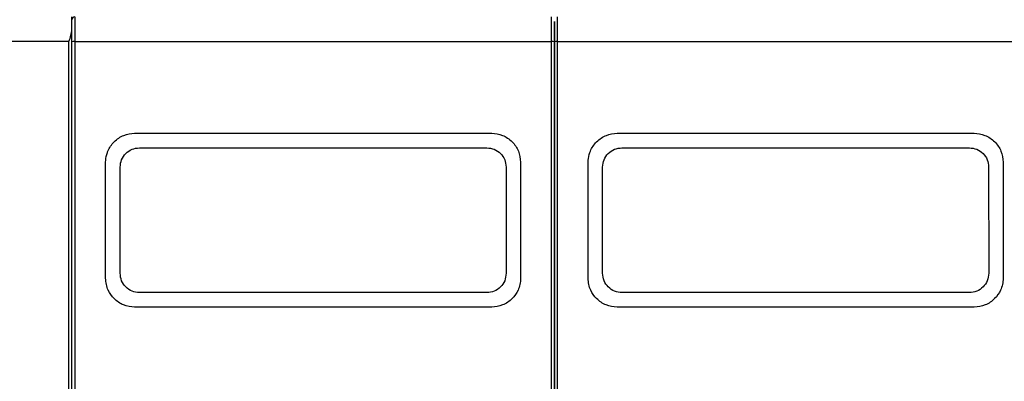
# Model space of a CAD drawing. Units: millimetres. Extents: x 50 to 2082, y 50 to 33210487.
# Drawn here: x 527 to 697, y 1111 to 1173 of the extents above; entities that cross this region are included whole.
import ezdxf

# ---------------------------------------------------------------- set-up
doc = ezdxf.new("R2010")
doc.units = ezdxf.units.MM
doc.header["$LTSCALE"] = 5
doc.styles.add('SLDTEXTSTYLE0', font='TXT', dxfattribs={"width": 0.75})
doc.dimstyles.new('SLDDIMSTYLE1', dxfattribs={"dimtxt": 17.5, "dimasz": 16.51, "dimexe": 0, "dimexo": 0.0625, "dimgap": 4.375, "dimtad": 1, "dimlfac": 0.6, "dimrnd": 1e-09, "dimzin": 12, "dimdsep": 46, "dimtxsty": 'SLDTEXTSTYLE0', "dimsah": 1, "dimcen": 0.09, "dimadec": 0, "dimazin": 3, "dimtfac": 1, "dimtofl": 0, "dimtmove": 0, "dimatfit": 3, "dimfxl": 1, "dimfrac": 2, "dimtolj": 1, "dimtzin": 12, "dimarcsym": 0})

# ---------------------------------------------------------------- blocks, each defined once
blk = doc.blocks.new('_D_18')
at = {"color": 7, "linetype": 'Continuous', "lineweight": 0}
for p, q in [((270.08, 1142.88), (270.08, 1349.14)), ((1585.92, 1206.88), (1585.92, 1349.14)), ((270.08, 1344.14), (1585.92, 1344.14))]:
    blk.add_line(p, q, dxfattribs=at)
at = {"color": 7, "linetype": 'Continuous', "lineweight": 18}
for points in [[(270.08, 1344.14), (286.59, 1341.6), (286.59, 1346.68)], [(1585.92, 1344.14), (1569.41, 1346.68), (1569.41, 1341.6)]]:
    blk.add_solid(points, dxfattribs=at)
at = {"color": 7, "linetype": 'Continuous', "lineweight": 18, "insert": (908.6, 1366.7), "char_height": 17.5, "attachment_point": 1, "style": 'SLDTEXTSTYLE0'}
blk.add_mtext('790', dxfattribs=at)

msp = doc.modelspace()

# ---------------------------------------------------------------- linework, layer by layer
at = {"color": 7, "linetype": 'Continuous', "lineweight": 25}
for p, q in [((535.765, 1171.301), (535.765, 1173.481)), ((536.265, 1173.481), (536.265, 1169.207)), ((536.265, 1173.481), (536.265, 1169.207)), ((618.598, 1169.207), (618.598, 1173.481)), ((619.598, 1173.481), (619.598, 1169.207)), ((535.265, 1169.207), (452.932, 1169.207)), ((535.265, 1036.089), (535.265, 1169.207)), ((536.265, 1169.207), (536.265, 1036.088)), ((536.265, 1169.207), (618.598, 1169.207)), ((536.265, 1169.207), (536.265, 1036.088)), ((536.265, 1169.207), (618.598, 1169.207)), ((618.598, 1036.088), (618.598, 1169.207)), ((618.598, 1036.088), (618.598, 1169.207)), ((619.598, 1169.207), (619.598, 1036.088)), ((619.598, 1169.207), (701.932, 1169.207)), ((546.598, 1153.375), (608.265, 1153.375)), ((546.598, 1153.375), (546.598, 1153.375)), ((546.598, 1153.375), (608.265, 1153.375)), ((546.598, 1153.375), (546.598, 1153.375)), ((629.932, 1153.375), (691.598, 1153.375)), ((629.932, 1153.375), (629.932, 1153.375)), ((547.432, 1150.875), (607.432, 1150.875)), ((547.432, 1150.875), (607.432, 1150.875)), ((547.432, 1150.875), (607.432, 1150.875)), ((547.432, 1150.875), (607.432, 1150.875)), ((613.037, 1149.869), (613.037, 1149.87)), ((613.037, 1149.869), (613.037, 1149.87)), ((630.765, 1150.875), (690.765, 1150.875)), ((630.765, 1150.875), (690.765, 1150.875)), ((630.765, 1150.875), (690.765, 1150.875)), ((696.37, 1149.869), (696.37, 1149.87)), ((696.37, 1149.869), (696.37, 1149.87)), ((541.599, 1128.375), (541.598, 1148.375)), ((541.598, 1148.375), (541.598, 1148.375)), ((541.599, 1128.375), (541.598, 1148.375)), ((541.598, 1148.375), (541.598, 1148.375)), ((610.613, 1148.538), (610.613, 1148.538)), ((610.613, 1148.538), (610.613, 1148.538)), ((613.265, 1148.375), (613.265, 1128.375)), ((613.265, 1148.375), (613.265, 1148.375)), ((613.265, 1148.375), (613.265, 1128.375)), ((624.932, 1128.375), (624.932, 1148.375)), ((624.932, 1148.375), (624.932, 1148.375)), ((624.932, 1128.375), (624.932, 1148.375)), ((693.946, 1148.538), (693.946, 1148.538)), ((693.946, 1148.538), (693.946, 1148.538)), ((696.598, 1148.375), (696.599, 1128.375)), ((696.598, 1148.375), (696.598, 1148.375)), ((696.598, 1148.375), (696.599, 1128.375)), ((544.099, 1129.208), (544.098, 1147.541)), ((544.099, 1129.208), (544.098, 1147.541)), ((610.765, 1147.542), (610.765, 1129.209)), ((610.765, 1147.542), (610.765, 1129.209)), ((627.432, 1129.208), (627.432, 1147.541)), ((627.432, 1129.208), (627.432, 1147.541)), ((694.098, 1147.542), (694.099, 1129.209)), ((694.098, 1147.542), (694.099, 1129.209)), ((541.599, 1128.375), (541.599, 1128.375)), ((541.599, 1128.375), (541.599, 1128.375)), ((544.251, 1128.212), (544.251, 1128.212)), ((544.251, 1128.212), (544.251, 1128.212)), ((613.265, 1128.375), (613.265, 1128.375)), ((613.265, 1128.375), (613.265, 1128.375)), ((624.932, 1128.375), (624.932, 1128.375)), ((627.584, 1128.212), (627.584, 1128.212)), ((627.584, 1128.212), (627.584, 1128.212)), ((696.599, 1128.375), (696.599, 1128.375)), ((541.827, 1126.88), (541.827, 1126.88)), ((541.827, 1126.88), (541.827, 1126.88)), ((607.432, 1125.875), (547.432, 1125.875)), ((607.432, 1125.875), (547.432, 1125.875)), ((625.16, 1126.88), (625.16, 1126.88)), ((625.16, 1126.88), (625.16, 1126.88)), ((690.765, 1125.875), (630.765, 1125.875)), ((608.265, 1123.375), (546.599, 1123.375)), ((608.265, 1123.375), (546.599, 1123.375)), ((546.599, 1123.375), (546.599, 1123.375)), ((608.265, 1123.375), (546.599, 1123.375)), ((608.265, 1123.375), (546.599, 1123.375)), ((546.599, 1123.375), (546.599, 1123.375)), ((608.265, 1123.375), (608.265, 1123.375)), ((608.265, 1123.375), (608.265, 1123.375)), ((691.599, 1123.375), (629.932, 1123.375)), ((691.599, 1123.375), (629.932, 1123.375)), ((629.932, 1123.375), (629.932, 1123.375)), ((691.599, 1123.375), (629.932, 1123.375)), ((691.599, 1123.375), (691.599, 1123.375))]:
    msp.add_line(p, q, dxfattribs=at)
for centre, radius, start, end in [((536.265, 1172.981), 0.5, 90, 180), ((536.143, 1168.292), 0.923, 82.38471, 114.14094), ((618.721, 1168.292), 0.923, 65.85906, 97.61529), ((619.476, 1168.292), 0.923, 82.38471, 114.14094)]:
    msp.add_arc(centre, radius, start, end, dxfattribs=at)
for points, knots in [([(535.765, 1171.301), (535.765, 1171.504), (535.765, 1172.154), (535.765, 1172.81), (535.765, 1172.925), (535.765, 1172.981)], [0, 0, 0, 0, 0.1902386, 0.6082434, 1, 1, 1, 1]), ([(535.765, 1171.301), (535.765, 1171.504), (535.765, 1172.154), (535.765, 1172.81), (535.765, 1172.925), (535.765, 1172.981)], [0, 0, 0, 0, 0.1902386, 0.6082434, 1, 1, 1, 1]), ([(619.098, 1172.649), (619.098, 1172.425), (619.098, 1171.957), (619.098, 1170.673), (619.098, 1169.636), (619.098, 1169.135)], [0, 0, 0, 0, 0.32153271, 0.6717625, 1, 1, 1, 1]), ([(619.098, 1172.645), (619.098, 1172.422), (619.098, 1171.955), (619.098, 1170.672), (619.098, 1169.636), (619.098, 1169.135)], [0, 0, 0, 0, 0.3203807, 0.6712052, 1, 1, 1, 1]), ([(619.098, 1169.135), (619.098, 1169.636), (619.098, 1170.672), (619.098, 1171.955), (619.098, 1172.422), (619.098, 1172.645)], [0, 0, 0, 0, 0.328704, 0.6794315, 1, 1, 1, 1]), ([(619.098, 1169.135), (619.098, 1169.636), (619.098, 1170.672), (619.098, 1171.955), (619.098, 1172.422), (619.098, 1172.645)], [0, 0, 0, 0, 0.328704, 0.6794315, 1, 1, 1, 1]), ([(535.265, 1169.207), (535.388, 1169.573), (535.633, 1170.301), (535.721, 1170.969), (535.765, 1171.301)], [0, 0, 0, 0, 0.5020592, 1, 1, 1, 1]), ([(535.765, 1033.995), (535.765, 1043.09), (535.765, 1061.3), (535.765, 1088.85), (535.765, 1116.447), (535.765, 1143.996), (535.765, 1162.206), (535.765, 1171.301)], [0, 0, 0, 0, 0.1997062, 0.3998557, 0.6001506, 0.8002959, 1, 1, 1, 1]), ([(535.765, 1036.16), (535.765, 1044.972), (535.765, 1062.613), (535.765, 1089.288), (535.765, 1116.006), (535.765, 1142.682), (535.765, 1160.323), (535.765, 1169.135)], [0, 0, 0, 0, 0.1997225, 0.3998585, 0.6001349, 0.8002753, 1, 1, 1, 1]), ([(535.765, 1036.16), (535.765, 1044.972), (535.765, 1062.613), (535.765, 1089.288), (535.765, 1116.006), (535.765, 1142.682), (535.765, 1160.323), (535.765, 1169.135)], [0, 0, 0, 0, 0.1997225, 0.3998585, 0.6001349, 0.8002753, 1, 1, 1, 1]), ([(619.098, 1169.135), (619.098, 1160.323), (619.098, 1142.682), (619.098, 1116.007), (619.098, 1089.289), (619.098, 1062.614), (619.098, 1044.972), (619.098, 1036.16)], [0, 0, 0, 0, 0.1997225, 0.3998585, 0.6001349, 0.8002753, 1, 1, 1, 1]), ([(619.098, 1036.16), (619.098, 1044.972), (619.098, 1062.613), (619.098, 1089.288), (619.098, 1116.006), (619.098, 1142.682), (619.098, 1160.323), (619.098, 1169.135)], [0, 0, 0, 0, 0.1997225, 0.3998585, 0.6001349, 0.8002753, 1, 1, 1, 1]), ([(619.098, 1169.135), (619.098, 1160.323), (619.098, 1142.682), (619.098, 1116.007), (619.098, 1089.289), (619.098, 1062.614), (619.098, 1044.972), (619.098, 1036.16)], [0, 0, 0, 0, 0.1997225, 0.3998585, 0.6001349, 0.8002753, 1, 1, 1, 1]), ([(619.098, 1036.16), (619.098, 1044.972), (619.098, 1062.613), (619.098, 1089.288), (619.098, 1116.006), (619.098, 1142.682), (619.098, 1160.323), (619.098, 1169.135)], [0, 0, 0, 0, 0.1997225, 0.3998585, 0.6001349, 0.8002753, 1, 1, 1, 1]), ([(541.598, 1148.375), (541.631, 1148.823), (541.673, 1149.405), (541.876, 1150.027), (542.185, 1150.824), (542.796, 1151.742), (543.832, 1152.578), (544.997, 1153.204), (545.965, 1153.307), (546.598, 1153.375)], [0, 0, 0, 0, 0.1715249, 0.2228419, 0.2510454, 0.5001251, 0.632163, 0.7596423, 1, 1, 1, 1]), ([(541.598, 1148.375), (541.631, 1148.823), (541.673, 1149.405), (541.876, 1150.027), (542.185, 1150.824), (542.796, 1151.742), (543.832, 1152.578), (544.997, 1153.204), (545.965, 1153.307), (546.598, 1153.375)], [0, 0, 0, 0, 0.17152487, 0.22284192, 0.25104536, 0.5001251, 0.63216301, 0.75964233, 1, 1, 1, 1]), ([(608.265, 1153.375), (608.265, 1153.375), (608.894, 1153.375), (609.869, 1153.188), (611.034, 1152.58), (612.065, 1151.737), (613.042, 1150.333), (613.191, 1149.028), (613.265, 1148.375)], [0, 0, 0, 0, 0.0000043, 0.2408056, 0.368543, 0.5008573, 0.7503179, 1, 1, 1, 1]), ([(608.265, 1153.375), (608.265, 1153.375), (608.894, 1153.375), (609.869, 1153.188), (611.034, 1152.58), (612.065, 1151.737), (613.042, 1150.333), (613.191, 1149.028), (613.265, 1148.375)], [0, 0, 0, 0, 0.0000043, 0.2408056, 0.368543, 0.5008573, 0.7503179, 1, 1, 1, 1]), ([(624.932, 1148.375), (624.964, 1148.823), (625.006, 1149.405), (625.21, 1150.027), (625.518, 1150.824), (626.13, 1151.742), (627.165, 1152.578), (628.33, 1153.204), (629.299, 1153.307), (629.932, 1153.375)], [0, 0, 0, 0, 0.1715249, 0.2228419, 0.2510454, 0.5001251, 0.632163, 0.7596423, 1, 1, 1, 1]), ([(624.932, 1148.375), (624.964, 1148.823), (625.006, 1149.405), (625.21, 1150.027), (625.518, 1150.824), (626.13, 1151.742), (627.165, 1152.578), (628.33, 1153.204), (629.299, 1153.307), (629.932, 1153.375)], [0, 0, 0, 0, 0.1715249, 0.2228419, 0.2510454, 0.5001251, 0.632163, 0.7596423, 1, 1, 1, 1]), ([(691.598, 1153.375), (691.598, 1153.375), (692.227, 1153.375), (693.202, 1153.188), (694.367, 1152.58), (695.399, 1151.737), (696.376, 1150.333), (696.524, 1149.028), (696.598, 1148.375)], [0, 0, 0, 0, 0.0000043, 0.2408056, 0.368543, 0.5008573, 0.7503179, 1, 1, 1, 1]), ([(691.598, 1153.375), (691.598, 1153.375), (692.227, 1153.375), (693.202, 1153.188), (694.367, 1152.58), (695.399, 1151.737), (696.376, 1150.333), (696.524, 1149.028), (696.598, 1148.375)], [0, 0, 0, 0, 0.0000043, 0.2408056, 0.368543, 0.5008573, 0.7503179, 1, 1, 1, 1]), ([(544.098, 1147.541), (544.148, 1147.977), (544.248, 1148.848), (545.015, 1149.949), (546.117, 1150.723), (546.993, 1150.824), (547.432, 1150.875)], [0, 0, 0, 0, 0.25001507, 0.49980767, 0.74946726, 1, 1, 1, 1]), ([(544.098, 1147.541), (544.148, 1147.977), (544.248, 1148.848), (545.015, 1149.949), (546.117, 1150.723), (546.993, 1150.824), (547.432, 1150.875)], [0, 0, 0, 0, 0.25001507, 0.49980767, 0.74946726, 1, 1, 1, 1]), ([(607.432, 1150.875), (607.87, 1150.825), (608.745, 1150.724), (609.846, 1149.951), (610.615, 1148.851), (610.715, 1147.979), (610.765, 1147.542)], [0, 0, 0, 0, 0.2499765, 0.4997452, 0.7494236, 1, 1, 1, 1]), ([(607.432, 1150.875), (607.87, 1150.825), (608.745, 1150.724), (609.846, 1149.951), (610.615, 1148.851), (610.715, 1147.979), (610.765, 1147.542)], [0, 0, 0, 0, 0.2499765, 0.4997452, 0.7494236, 1, 1, 1, 1]), ([(627.432, 1147.541), (627.482, 1147.977), (627.581, 1148.848), (628.349, 1149.949), (629.45, 1150.723), (630.326, 1150.824), (630.765, 1150.875)], [0, 0, 0, 0, 0.25001507, 0.49980767, 0.74946726, 1, 1, 1, 1]), ([(627.432, 1147.541), (627.482, 1147.977), (627.581, 1148.848), (628.349, 1149.949), (629.45, 1150.723), (630.326, 1150.824), (630.765, 1150.875)], [0, 0, 0, 0, 0.2500151, 0.4998077, 0.7494673, 1, 1, 1, 1]), ([(690.765, 1150.875), (691.203, 1150.825), (692.078, 1150.724), (693.18, 1149.951), (693.948, 1148.851), (694.048, 1147.979), (694.098, 1147.542)], [0, 0, 0, 0, 0.2499765, 0.4997452, 0.7494236, 1, 1, 1, 1]), ([(690.765, 1150.875), (691.203, 1150.825), (692.078, 1150.724), (693.18, 1149.951), (693.948, 1148.851), (694.048, 1147.979), (694.098, 1147.542)], [0, 0, 0, 0, 0.2499765, 0.4997452, 0.7494236, 1, 1, 1, 1]), ([(547.432, 1125.875), (546.995, 1125.925), (546.121, 1126.025), (545.02, 1126.796), (544.249, 1127.897), (544.149, 1128.771), (544.099, 1129.208)], [0, 0, 0, 0, 0.24999147, 0.4997663, 0.74943635, 1, 1, 1, 1]), ([(547.432, 1125.875), (546.995, 1125.925), (546.121, 1126.025), (545.02, 1126.796), (544.249, 1127.897), (544.149, 1128.771), (544.099, 1129.208)], [0, 0, 0, 0, 0.24999147, 0.4997663, 0.74943635, 1, 1, 1, 1]), ([(610.765, 1129.209), (610.715, 1128.772), (610.615, 1127.9), (609.846, 1126.799), (608.745, 1126.026), (607.87, 1125.926), (607.432, 1125.875)], [0, 0, 0, 0, 0.2500025, 0.4997834, 0.7494488, 1, 1, 1, 1]), ([(610.765, 1129.209), (610.715, 1128.772), (610.615, 1127.9), (609.846, 1126.799), (608.745, 1126.026), (607.87, 1125.926), (607.432, 1125.875)], [0, 0, 0, 0, 0.25000247, 0.49978338, 0.74944882, 1, 1, 1, 1]), ([(630.765, 1125.875), (630.328, 1125.925), (629.454, 1126.025), (628.353, 1126.796), (627.582, 1127.897), (627.482, 1128.771), (627.432, 1129.208)], [0, 0, 0, 0, 0.2499915, 0.4997663, 0.7494364, 1, 1, 1, 1]), ([(630.765, 1125.875), (630.328, 1125.925), (629.454, 1126.025), (628.353, 1126.796), (627.582, 1127.897), (627.482, 1128.771), (627.432, 1129.208)], [0, 0, 0, 0, 0.2499915, 0.4997663, 0.7494364, 1, 1, 1, 1]), ([(694.099, 1129.209), (694.049, 1128.772), (693.949, 1127.9), (693.179, 1126.799), (692.078, 1126.026), (691.203, 1125.926), (690.765, 1125.875)], [0, 0, 0, 0, 0.2500025, 0.4997834, 0.7494488, 1, 1, 1, 1]), ([(694.099, 1129.209), (694.049, 1128.772), (693.949, 1127.9), (693.179, 1126.799), (692.078, 1126.026), (691.203, 1125.926), (690.765, 1125.875)], [0, 0, 0, 0, 0.2500025, 0.4997834, 0.7494488, 1, 1, 1, 1]), ([(546.599, 1123.375), (545.95, 1123.449), (544.64, 1123.598), (543.018, 1124.721), (542.099, 1126.051), (541.668, 1127.296), (541.622, 1128.006), (541.599, 1128.375)], [0, 0, 0, 0, 0.2472429, 0.4994847, 0.7278067, 0.8585371, 1, 1, 1, 1]), ([(546.599, 1123.375), (545.95, 1123.449), (544.64, 1123.598), (543.018, 1124.721), (542.099, 1126.051), (541.668, 1127.296), (541.622, 1128.006), (541.599, 1128.375)], [0, 0, 0, 0, 0.2472429, 0.4994847, 0.7278067, 0.8585371, 1, 1, 1, 1]), ([(613.265, 1128.375), (613.241, 1128.006), (613.196, 1127.295), (612.764, 1126.05), (611.844, 1124.72), (610.222, 1123.598), (608.913, 1123.449), (608.265, 1123.375)], [0, 0, 0, 0, 0.1415872, 0.2724348, 0.5009674, 0.7529704, 1, 1, 1, 1]), ([(613.265, 1128.375), (613.241, 1128.006), (613.196, 1127.295), (612.764, 1126.05), (611.844, 1124.72), (610.222, 1123.598), (608.913, 1123.449), (608.265, 1123.375)], [0, 0, 0, 0, 0.1415872, 0.2724348, 0.5009674, 0.7529704, 1, 1, 1, 1]), ([(629.932, 1123.375), (629.284, 1123.449), (627.974, 1123.598), (626.351, 1124.721), (625.432, 1126.051), (625.001, 1127.296), (624.956, 1128.006), (624.932, 1128.375)], [0, 0, 0, 0, 0.2472429, 0.4994847, 0.7278067, 0.8585371, 1, 1, 1, 1]), ([(629.932, 1123.375), (629.284, 1123.449), (627.974, 1123.598), (626.351, 1124.721), (625.432, 1126.051), (625.001, 1127.296), (624.956, 1128.006), (624.932, 1128.375)], [0, 0, 0, 0, 0.24724293, 0.49948469, 0.72780671, 0.85853711, 1, 1, 1, 1]), ([(696.599, 1128.375), (696.575, 1128.006), (696.529, 1127.295), (696.097, 1126.05), (695.178, 1124.72), (693.555, 1123.598), (692.246, 1123.449), (691.599, 1123.375)], [0, 0, 0, 0, 0.1415872, 0.2724348, 0.5009674, 0.7529704, 1, 1, 1, 1]), ([(696.599, 1128.375), (696.575, 1128.006), (696.529, 1127.295), (696.097, 1126.05), (695.178, 1124.72), (693.555, 1123.598), (692.246, 1123.449), (691.599, 1123.375)], [0, 0, 0, 0, 0.1415872, 0.2724348, 0.5009674, 0.7529704, 1, 1, 1, 1])]:
    msp.add_open_spline(points, degree=3, knots=knots, dxfattribs=at)

# ---------------------------------------------------------------- dimensions: what is measured, and where the dimension line sits
at = {"color": 7, "linetype": 'Continuous', "lineweight": 18}
dim = msp.add_linear_dim(base=(1585.921, 1344.138), p1=(270.08, 1137.881), p2=(1585.921, 1201.883), text='790', dimstyle='SLDDIMSTYLE1', dxfattribs=at)
dim.commit()
dim.dimension.update_dxf_attribs({"geometry": '_D_18', "text_midpoint": (928, 1344.138), "dimtype": 160})

doc.saveas('drawing.dxf')
